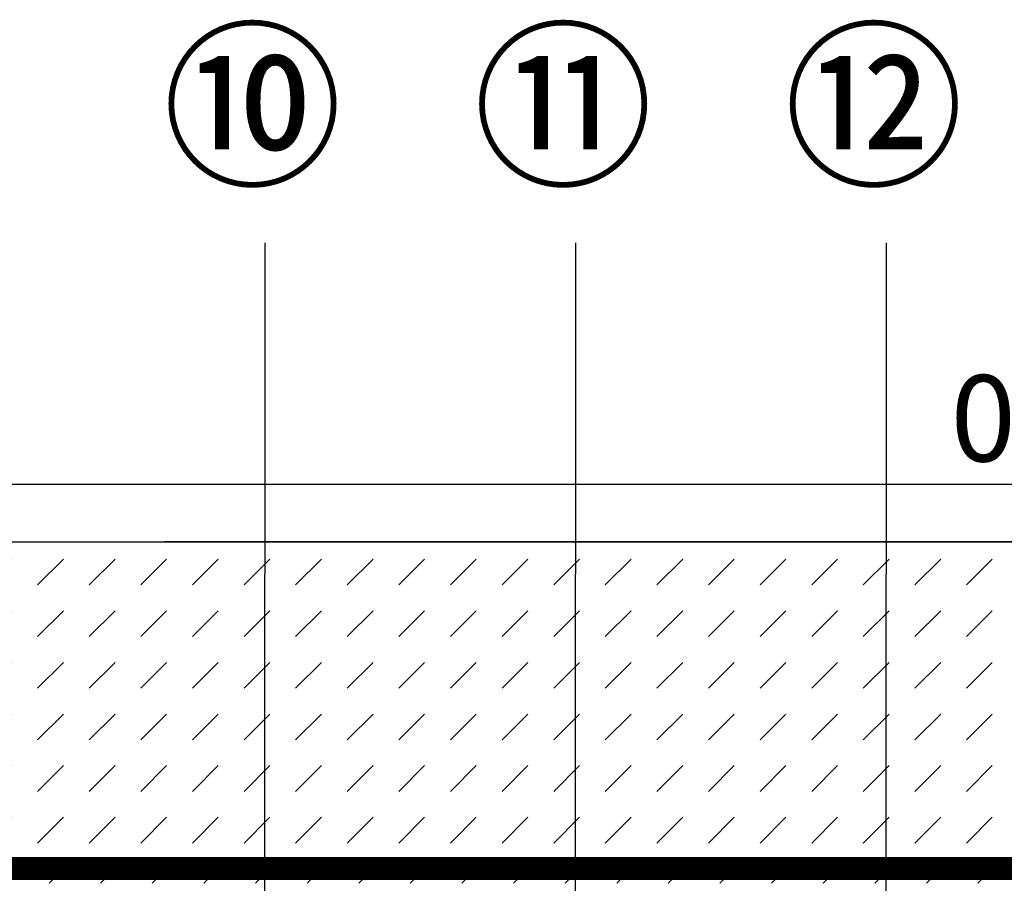
# Model space of a CAD drawing. Units: millimetres. Extents: x 176 to 2305, y 159 to 2093.
# Drawn here: x 1539 to 1711, y 1105 to 1255 of the extents above; entities that cross this region are included whole.
import ezdxf

# ---------------------------------------------------------------- set-up
doc = ezdxf.new("R2010")
doc.units = ezdxf.units.MM
doc.linetypes.add('DASHED', pattern=[0.75, 0.5, -0.25])
doc.linetypes.add('VERDECKT', pattern=[9.525, 6.35, -3.175])
for name, color, linetype in [('TI-ABDICHTUNG', 1, 'DASHED'), ('TI-Detail_030', 4, 'Continuous'), ('TI-DÄMMUNG', 50, 'Continuous'), ('TI-SCHRAFFUR', 1, 'Continuous')]:
    doc.layers.add(name, color=color, linetype=linetype)
doc.styles.add('ERSTELLTER_STIL_1', font='CorpidCdSchoeck.ttf')

msp = doc.modelspace()

# ---------------------------------------------------------------- hatches: boundary and pattern name
at = {"layer": 'TI-SCHRAFFUR', "linetype": 'Continuous', "lineweight": 9}
h = msp.add_hatch(dxfattribs=at)
h.set_pattern_fill('DASH', color=18, scale=2, angle=45, style=0)
h.set_pattern_definition([(45, (222.274, 124.189), (9e-16, 8.980256), [6.35, -6.35])])
h.paths.add_polyline_path([(1780.97, 1105.03), (1781, 1164.39), (1230.11, 1164.43), (1230.11, 1105.03)])

# ---------------------------------------------------------------- linework, layer by layer
at = {"layer": 'TI-ABDICHTUNG', "linetype": 'VERDECKT', "ltscale": 0.25, "const_width": 4}
msp.add_lwpolyline([(1781.47, 1107.63), (1781.47, 1107.63), (1233.25, 1107.63), (1233.21, 1164.5)], dxfattribs=at)
at = {"layer": 'TI-Detail_030', "color": 4, "linetype": 'Continuous', "lineweight": 30, "flags": 128}
msp.add_lwpolyline([(1781, 1174.43), (1229.52, 1174.43), (1229.52, 1164.43), (1564.52, 1164.43), (1781, 1164.43), (1564.52, 1164.43)], dxfattribs=at)
at = {"layer": 'TI-DÄMMUNG'}
for p, q in [((1581.92, 1087.46), (1581.96, 1216.45)), ((1635.98, 1077.32), (1636.01, 1216.45)), ((1690.04, 990.51), (1690.07, 1216.45))]:
    msp.add_line(p, q, dxfattribs=at)

# ---------------------------------------------------------------- texts
at = {"layer": 'TI-DÄMMUNG', "char_height": 23, "attachment_point": 1, "style": 'ERSTELLTER_STIL_1'}
for s, insert in [('{⑩}', (1564.08, 1251.71)), ('⑪', (1618.14, 1251.71)), ('⑫', (1672.2, 1251.71))]:
    msp.add_mtext(s, dxfattribs=dict(at, insert=insert))
at = {"layer": 'TI-DÄMMUNG', "linetype": 'Continuous', "insert": (1701.25, 1243.43), "char_height": 15, "attachment_point": 1, "style": 'ERSTELLTER_STIL_1'}
msp.add_mtext_dynamic_manual_height_columns('{\\W4.09144; }OKFF \\P{\\W2.7841; }±  0.00', width=77.1294, gutter_width=102, heights=[0], dxfattribs=at)

doc.saveas('drawing.dxf')
